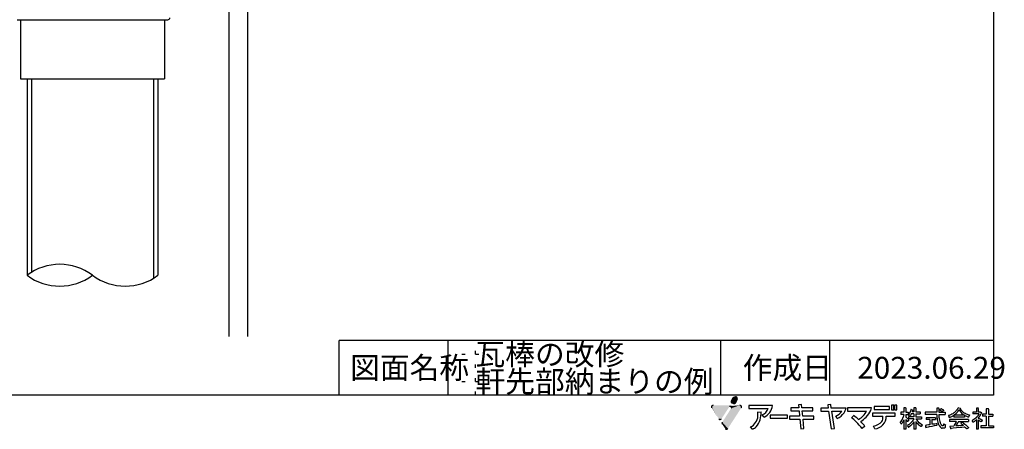
# Model space of a CAD drawing. Extents: x 14 to 285, y 11 to 197.
# Drawn here: x 105 to 285, y 11 to 86 of the extents above; entities that cross this region are included whole.
import ezdxf

# ---------------------------------------------------------------- set-up
doc = ezdxf.new("R2010")
doc.units = 0
doc.header["$MEASUREMENT"] = 0
doc.linetypes.add('DOT', pattern=[2.5, 0.625, -1.875])
for name, color, linetype in [('_1-5_ＦＬ鋼板__ディスク', 7, 'CONTINUOUS'), ('_1-7_設備', 7, 'CONTINUOUS'), ('_1-8_下地など', 7, 'CONTINUOUS'), ('_E-E_', 7, 'CONTINUOUS'), ('_F-F_', 7, 'CONTINUOUS'), ('ADD_LINE', 7, 'CONTINUOUS')]:
    doc.layers.add(name, color=color, linetype=linetype)
doc.styles.get("Standard").update_dxf_attribs({"font": 'txt', "bigfont": 'bigfont.shx'})

msp = doc.modelspace()

# ---------------------------------------------------------------- linework, layer by layer
at = {"layer": '_1-7_設備', "color": 8, "linetype": 'Continuous'}
for p, q in [((104.48, 85.75), (132.08, 85.75)), ((105.08, 85.75), (105.08, 74.95)), ((131.48, 85.75), (131.48, 74.95)), ((105.08, 74.95), (131.48, 74.95)), ((106.28, 74.95), (106.28, 38.95)), ((107.08, 74.95), (107.08, 39.5)), ((129.48, 74.95), (129.48, 38.41)), ((130.28, 74.95), (130.28, 38.95))]:
    msp.add_line(p, q, dxfattribs=at)
for centre, radius, start, end in [((132.08, 86.15), 0.4, 270, 354.743), ((112.28, 30.95), 10, 53.13, 126.87), ((112.28, 46.95), 10, 233.13, 306.87), ((124.28, 46.95), 10, 233.13, 306.87)]:
    msp.add_arc(centre, radius, start, end, dxfattribs=at)
at = {"layer": '_1-8_下地など', "color": 7, "linetype": 'Continuous'}
for p, q in [((143.28, 118.47), (143.28, 27.75)), ((146.68, 119.15), (146.68, 27.75))]:
    msp.add_line(p, q, dxfattribs=at)
at = {"layer": '_F-F_', "color": 7, "linetype": 'Continuous'}
for p, q in [((283.5, 197), (283.5, 17)), ((163.5, 17), (163.5, 27)), ((188.62, 27), (163.5, 27)), ((183.5, 17), (183.5, 27)), ((283.5, 27), (188.62, 27)), ((233.5, 17), (233.5, 27)), ((253.5, 17), (253.5, 27)), ((283.5, 17), (13.5, 17)), ((242.95, 15.09), (238.61, 15.09)), ((238.61, 15.09), (238.61, 14.53)), ((238.61, 14.53), (242.15, 14.53)), ((246.3, 14.66), (246.3, 14.09)), ((247.78, 14.66), (246.3, 14.66)), ((248.29, 15.25), (247.73, 15.19)), ((247.73, 15.19), (247.78, 14.66)), ((248.35, 14.66), (248.29, 15.25)), ((250.34, 14.66), (248.35, 14.66)), ((250.33, 14.09), (250.34, 14.66)), ((251.82, 14.62), (251.82, 14.06)), ((253.17, 14.62), (251.82, 14.62)), ((253.64, 15.29), (253.08, 15.23)), ((253.08, 15.23), (253.17, 14.62)), ((253.74, 14.62), (253.64, 15.29)), ((256.48, 14.62), (253.74, 14.62)), ((261.11, 14.64), (256.72, 14.64)), ((256.72, 14.64), (256.72, 14.07)), ((261.62, 14.93), (261.62, 14.36)), ((264.41, 14.93), (261.62, 14.93)), ((264.41, 14.36), (264.41, 14.93)), ((264.77, 15.13), (264.77, 14.3)), ((265.19, 15.13), (264.77, 15.13)), ((265.19, 14.3), (265.19, 15.13)), ((265.35, 15.13), (265.35, 14.3)), ((265.77, 15.13), (265.35, 15.13)), ((265.77, 14.3), (265.77, 15.13)), ((267.38, 14.69), (267.07, 14.69)), ((267.07, 14.69), (267.07, 13.85)), ((267.38, 14.69), (267.44, 14.64)), ((267.4, 14.6), (267.39, 14.56)), ((267.39, 14.56), (267.39, 13.85)), ((267.44, 14.64), (267.4, 14.6)), ((269.22, 14.69), (268.9, 14.69)), ((268.9, 14.69), (268.9, 13.94)), ((269.22, 14.69), (269.28, 14.64)), ((269.28, 14.64), (269.23, 14.6)), ((269.23, 14.6), (269.23, 13.94)), ((273.49, 14.6), (273.07, 14.6)), ((273.07, 14.6), (273.07, 13.85)), ((273.51, 14.56), (273.45, 14.47)), ((273.45, 14.47), (273.45, 13.85)), ((273.49, 14.6), (273.51, 14.56)), ((273.85, 14.47), (273.81, 14.42)), ((273.91, 14.51), (273.85, 14.47)), ((273.95, 14.51), (273.91, 14.51)), ((273.95, 14.51), (274.1, 14.42)), ((276.89, 14.47), (276.83, 14.38)), ((276.91, 14.51), (276.89, 14.47)), ((276.95, 14.56), (276.91, 14.51)), ((276.99, 14.64), (276.95, 14.56)), ((277.06, 14.64), (276.99, 14.64)), ((277.06, 14.64), (277.36, 14.6)), ((277.36, 14.6), (277.41, 14.56)), ((277.41, 14.56), (277.36, 14.51)), ((277.36, 14.51), (277.38, 14.47)), ((277.38, 14.47), (277.51, 14.29)), ((280.72, 14.6), (280.34, 14.6)), ((280.34, 14.6), (280.34, 13.9)), ((280.68, 14.56), (280.67, 14.51)), ((280.67, 14.51), (280.67, 13.94)), ((280.72, 14.6), (280.68, 14.56)), ((282.6, 14.51), (282.17, 14.51)), ((282.17, 14.51), (282.17, 13.5)), ((282.62, 14.47), (282.58, 14.42)), ((282.6, 14.51), (282.62, 14.47)), ((240.27, 13.9), (240.87, 13.94)), ((241.43, 12.94), (241.05, 13.39)), ((245.69, 13.33), (242.56, 13.33)), ((242.56, 13.33), (242.56, 12.77)), ((242.56, 12.77), (245.69, 12.77)), ((245.69, 12.77), (245.69, 13.33)), ((246.09, 13.15), (246.09, 12.59)), ((247.94, 13.15), (246.09, 13.15)), ((246.3, 14.09), (247.84, 14.09)), ((247.84, 14.09), (247.94, 13.15)), ((248.41, 14.09), (250.33, 14.09)), ((248.5, 13.15), (248.41, 14.09)), ((250.53, 13.15), (248.5, 13.15)), ((250.53, 12.59), (250.53, 13.15)), ((251.82, 14.06), (253.26, 14.06)), ((253.26, 14.06), (253.75, 10.8)), ((254.31, 10.88), (253.83, 14.06)), ((253.83, 14.06), (255.67, 14.06)), ((254.82, 12.68), (254.55, 13.11)), ((256.72, 14.07), (260.23, 14.07)), ((257.44, 12.86), (257.85, 13.26)), ((265.44, 13.7), (261.29, 13.7)), ((261.29, 13.7), (261.29, 13.13)), ((261.29, 13.13), (263.2, 13.13)), ((261.62, 14.36), (264.41, 14.36)), ((263.81, 13.13), (265.44, 13.13)), ((264.77, 14.3), (265.19, 14.3)), ((265.35, 14.3), (265.77, 14.3)), ((265.44, 13.13), (265.44, 13.7)), ((267.07, 13.85), (266.49, 13.85)), ((266.49, 13.85), (266.49, 13.46)), ((267.05, 13.46), (266.49, 13.46)), ((266.82, 12.71), (266.75, 12.58)), ((266.83, 12.76), (266.82, 12.71)), ((266.87, 12.84), (266.83, 12.76)), ((266.88, 12.89), (266.87, 12.84)), ((266.9, 12.93), (266.88, 12.89)), ((266.92, 12.98), (266.9, 12.93)), ((266.94, 13.02), (266.92, 12.98)), ((266.97, 13.15), (266.94, 13.02)), ((266.99, 13.2), (266.97, 13.15)), ((267.03, 13.33), (266.99, 13.2)), ((267.05, 13.46), (267.03, 13.37)), ((267.03, 13.37), (267.03, 13.33)), ((267.39, 13.85), (267.87, 13.85)), ((267.39, 13.46), (267.39, 12.98)), ((267.39, 13.46), (267.87, 13.46)), ((267.39, 12.98), (267.52, 12.89)), ((267.52, 12.89), (267.68, 12.76)), ((267.68, 12.76), (267.9, 12.54)), ((267.9, 13.41), (267.86, 13.37)), ((267.86, 13.37), (267.99, 13.24)), ((267.87, 13.85), (267.87, 13.46)), ((268.9, 13.02), (267.89, 13.02)), ((267.89, 13.02), (267.89, 12.62)), ((268.03, 13.59), (267.9, 13.41)), ((267.99, 13.24), (268.02, 13.2)), ((268.02, 13.2), (268.11, 13.11)), ((268.08, 13.68), (268.03, 13.59)), ((268.11, 13.72), (268.08, 13.68)), ((268.18, 13.85), (268.11, 13.72)), ((268.13, 13.11), (268.11, 13.11)), ((268.27, 13.28), (268.13, 13.11)), ((268.19, 13.9), (268.18, 13.85)), ((268.23, 13.99), (268.19, 13.9)), ((268.24, 14.03), (268.23, 13.99)), ((268.27, 14.07), (268.24, 14.03)), ((268.28, 14.12), (268.27, 14.07)), ((268.31, 13.37), (268.27, 13.28)), ((268.3, 14.16), (268.28, 14.12)), ((268.32, 14.25), (268.3, 14.16)), ((268.34, 13.41), (268.31, 13.37)), ((268.34, 14.29), (268.32, 14.25)), ((268.35, 14.34), (268.34, 14.29)), ((268.41, 13.55), (268.34, 13.41)), ((268.38, 14.34), (268.35, 14.34)), ((268.38, 14.34), (268.55, 14.29)), ((268.9, 13.55), (268.41, 13.55)), ((268.55, 14.29), (268.7, 14.25)), ((268.58, 13.99), (268.56, 13.94)), ((268.9, 13.94), (268.56, 13.94)), ((268.61, 14.07), (268.58, 13.99)), ((268.63, 14.12), (268.61, 14.07)), ((268.64, 14.16), (268.63, 14.12)), ((268.7, 14.2), (268.64, 14.16)), ((268.7, 14.25), (268.7, 14.2)), ((268.9, 13.55), (268.9, 13.02)), ((269.23, 13.94), (270.02, 13.94)), ((269.23, 13.55), (269.23, 13.02)), ((269.23, 13.55), (270.02, 13.55)), ((269.23, 13.02), (270.31, 13.02)), ((270.02, 13.94), (270.02, 13.55)), ((270.31, 13.02), (270.31, 12.62)), ((273.07, 13.85), (270.98, 13.85)), ((270.98, 13.85), (270.98, 13.46)), ((273.08, 13.46), (270.98, 13.46)), ((272.83, 12.84), (271.15, 12.84)), ((271.15, 12.84), (271.15, 12.54)), ((272.83, 12.84), (272.83, 12.52)), ((273.08, 13.46), (273.08, 13.41)), ((273.08, 13.41), (273.09, 13.37)), ((273.09, 13.37), (273.09, 13.15)), ((273.09, 13.15), (273.11, 13.11)), ((273.11, 13.11), (273.11, 12.98)), ((273.11, 12.98), (273.12, 12.93)), ((273.12, 12.93), (273.12, 12.84)), ((273.12, 12.84), (273.13, 12.8)), ((273.13, 12.8), (273.13, 12.76)), ((273.13, 12.76), (273.14, 12.71)), ((273.14, 12.71), (273.14, 12.67)), ((273.14, 12.67), (273.15, 12.62)), ((273.45, 13.85), (274.64, 13.85)), ((273.45, 13.46), (273.45, 13.37)), ((273.45, 13.46), (274.64, 13.46)), ((273.45, 13.37), (273.46, 13.33)), ((273.46, 13.33), (273.46, 13.24)), ((273.46, 13.24), (273.47, 13.2)), ((273.47, 13.2), (273.47, 13.11)), ((273.47, 13.11), (273.48, 13.06)), ((273.48, 13.06), (273.48, 13.02)), ((273.48, 13.02), (273.49, 12.98)), ((273.49, 12.98), (273.49, 12.89)), ((273.49, 12.89), (273.5, 12.84)), ((273.5, 12.84), (273.5, 12.8)), ((273.5, 12.8), (273.52, 12.71)), ((273.52, 12.71), (273.52, 12.67)), ((273.52, 12.67), (273.53, 12.62)), ((273.7, 14.34), (273.65, 14.29)), ((273.65, 14.29), (273.7, 14.25)), ((273.81, 14.42), (273.7, 14.34)), ((273.7, 14.25), (273.78, 14.2)), ((273.78, 14.2), (273.84, 14.16)), ((273.84, 14.16), (274.06, 13.99)), ((274.09, 13.99), (274.06, 13.99)), ((274.2, 14.07), (274.09, 13.99)), ((274.1, 14.42), (274.16, 14.38)), ((274.16, 14.38), (274.23, 14.34)), ((274.25, 14.12), (274.2, 14.07)), ((274.23, 14.34), (274.28, 14.29)), ((274.36, 14.2), (274.25, 14.12)), ((274.28, 14.29), (274.32, 14.25)), ((274.32, 14.25), (274.36, 14.2)), ((274.64, 13.85), (274.64, 13.46)), ((275.33, 13.28), (275.22, 13.24)), ((275.22, 13.24), (275.24, 13.2)), ((275.24, 13.2), (275.26, 13.15)), ((275.26, 13.15), (275.27, 13.11)), ((275.27, 13.11), (275.29, 13.06)), ((275.29, 13.06), (275.3, 13.02)), ((275.3, 13.02), (275.32, 12.98)), ((275.32, 12.98), (275.33, 12.93)), ((275.47, 13.33), (275.33, 13.28)), ((275.33, 12.93), (275.36, 12.89)), ((275.48, 12.89), (275.36, 12.89)), ((275.69, 13.41), (275.47, 13.33)), ((275.59, 12.93), (275.48, 12.89)), ((275.78, 13.02), (275.59, 12.93)), ((275.86, 13.5), (275.69, 13.41)), ((276.01, 13.15), (275.78, 13.02)), ((276.01, 13.59), (275.86, 13.5)), ((276.21, 13.72), (276.01, 13.59)), ((276.21, 13.28), (276.01, 13.15)), ((276.32, 13.81), (276.21, 13.72)), ((276.24, 13.28), (276.21, 13.28)), ((276.24, 13.28), (276.24, 12.98)), ((278.17, 12.98), (276.24, 12.98)), ((276.5, 13.5), (276.28, 13.33)), ((278.14, 13.33), (276.28, 13.33)), ((276.37, 13.85), (276.32, 13.81)), ((276.42, 13.9), (276.37, 13.85)), ((276.6, 14.07), (276.42, 13.9)), ((276.76, 13.77), (276.5, 13.5)), ((276.66, 14.16), (276.6, 14.07)), ((276.71, 14.2), (276.66, 14.16)), ((276.8, 14.34), (276.71, 14.2)), ((276.79, 13.81), (276.76, 13.77)), ((276.84, 13.85), (276.79, 13.81)), ((276.83, 14.38), (276.8, 14.34)), ((277.04, 14.12), (276.84, 13.85)), ((277.06, 14.16), (277.04, 14.12)), ((277.09, 14.2), (277.06, 14.16)), ((277.11, 14.25), (277.09, 14.2)), ((277.14, 14.29), (277.11, 14.25)), ((277.18, 14.29), (277.14, 14.29)), ((277.18, 14.29), (277.2, 14.25)), ((277.2, 14.25), (277.23, 14.2)), ((277.23, 14.2), (277.25, 14.16)), ((277.25, 14.16), (277.49, 13.85)), ((277.49, 13.85), (277.7, 13.63)), ((277.51, 14.29), (277.59, 14.2)), ((277.59, 14.2), (277.63, 14.16)), ((277.63, 14.16), (277.67, 14.12)), ((277.67, 14.12), (277.73, 14.07)), ((277.7, 13.63), (277.87, 13.5)), ((277.73, 14.07), (277.77, 14.03)), ((277.77, 14.03), (277.94, 13.9)), ((277.87, 13.5), (278.07, 13.37)), ((277.94, 13.9), (278.13, 13.77)), ((278.07, 13.37), (278.14, 13.33)), ((278.13, 13.77), (278.29, 13.68)), ((278.23, 13.28), (278.17, 13.28)), ((278.17, 13.28), (278.17, 12.98)), ((278.23, 13.28), (278.39, 13.2)), ((278.29, 13.68), (278.46, 13.59)), ((278.39, 13.2), (278.56, 13.11)), ((278.46, 13.59), (278.68, 13.5)), ((278.56, 13.11), (278.78, 13.02)), ((278.68, 13.5), (278.8, 13.46)), ((278.78, 13.02), (278.91, 12.98)), ((278.8, 13.46), (278.94, 13.41)), ((278.93, 12.98), (278.91, 12.98)), ((278.98, 13.06), (278.93, 12.98)), ((278.94, 13.41), (279.1, 13.37)), ((278.99, 13.11), (278.98, 13.06)), ((279.03, 13.2), (278.99, 13.11)), ((279.04, 13.24), (279.03, 13.2)), ((279.09, 13.33), (279.04, 13.24)), ((279.1, 13.37), (279.09, 13.33)), ((280.34, 13.9), (279.7, 13.9)), ((279.7, 13.9), (279.7, 13.55)), ((280.82, 13.55), (279.7, 13.55)), ((280.13, 12.71), (280.02, 12.62)), ((280.17, 12.76), (280.13, 12.71)), ((280.23, 12.8), (280.17, 12.76)), ((280.4, 12.98), (280.23, 12.8)), ((280.44, 13.02), (280.4, 12.98)), ((280.48, 13.06), (280.44, 13.02)), ((280.55, 13.15), (280.48, 13.06)), ((280.59, 13.2), (280.55, 13.15)), ((280.66, 13.28), (280.59, 13.2)), ((280.68, 13.33), (280.66, 13.28)), ((280.67, 13.94), (280.69, 13.9)), ((280.7, 12.84), (280.67, 12.8)), ((280.67, 12.8), (280.76, 12.76)), ((280.75, 13.41), (280.68, 13.33)), ((281.06, 13.9), (280.69, 13.9)), ((280.75, 12.89), (280.7, 12.84)), ((280.77, 13.46), (280.75, 13.41)), ((280.91, 13.11), (280.75, 12.89)), ((280.76, 12.76), (280.88, 12.71)), ((280.8, 13.5), (280.77, 13.46)), ((280.82, 13.55), (280.8, 13.5)), ((280.88, 12.71), (281.07, 12.62)), ((280.93, 13.15), (280.91, 13.11)), ((281.03, 13.28), (280.93, 13.15)), ((281.05, 13.33), (281.03, 13.28)), ((281.09, 13.37), (281.05, 13.33)), ((281.09, 13.94), (281.06, 13.9)), ((281.12, 13.94), (281.09, 13.94)), ((281.13, 13.46), (281.09, 13.37)), ((281.12, 13.94), (281.34, 13.72)), ((281.16, 13.5), (281.13, 13.46)), ((281.23, 13.63), (281.16, 13.5)), ((281.29, 13.68), (281.23, 13.63)), ((281.34, 13.72), (281.29, 13.68)), ((282.17, 13.5), (281.44, 13.5)), ((281.44, 13.5), (281.44, 13.11)), ((282.17, 13.11), (281.44, 13.11)), ((282.17, 13.11), (282.17, 11.35)), ((282.58, 14.42), (282.56, 14.38)), ((282.56, 14.38), (282.56, 13.5)), ((282.56, 13.5), (283.35, 13.5)), ((282.56, 13.11), (282.56, 11.35)), ((282.56, 13.11), (283.35, 13.11)), ((283.35, 13.5), (283.35, 13.11)), ((239.31, 10.78), (238.93, 11.18)), ((246.09, 12.59), (248, 12.59)), ((248, 12.59), (248.18, 10.81)), ((248.18, 10.81), (248.74, 10.89)), ((248.56, 12.59), (250.53, 12.59)), ((248.74, 10.89), (248.56, 12.59)), ((253.75, 10.8), (254.31, 10.88)), ((259.92, 11.28), (259.38, 10.86)), ((261.7, 10.82), (261.47, 11.32)), ((266.41, 12.1), (266.37, 12.05)), ((266.37, 12.05), (266.37, 12.01)), ((266.37, 12.01), (266.39, 11.97)), ((266.39, 11.97), (266.42, 11.92)), ((266.44, 12.14), (266.41, 12.1)), ((266.42, 11.92), (266.44, 11.88)), ((266.49, 12.19), (266.44, 12.14)), ((266.44, 11.88), (266.48, 11.83)), ((266.48, 11.83), (266.5, 11.79)), ((266.62, 12.36), (266.49, 12.19)), ((266.5, 11.79), (266.53, 11.75)), ((266.53, 11.75), (266.55, 11.7)), ((266.58, 11.7), (266.55, 11.7)), ((266.61, 11.75), (266.58, 11.7)), ((266.65, 11.79), (266.61, 11.75)), ((266.64, 12.4), (266.62, 12.36)), ((266.67, 12.45), (266.64, 12.4)), ((266.75, 11.92), (266.65, 11.79)), ((266.72, 12.54), (266.67, 12.45)), ((266.75, 12.58), (266.72, 12.54)), ((266.77, 11.97), (266.75, 11.92)), ((266.84, 12.05), (266.77, 11.97)), ((266.88, 12.14), (266.84, 12.05)), ((266.92, 12.19), (266.88, 12.14)), ((266.98, 12.32), (266.92, 12.19)), ((266.99, 12.36), (266.98, 12.32)), ((267.04, 12.45), (266.99, 12.36)), ((267.07, 12.45), (267.04, 12.45)), ((267.07, 12.45), (267.07, 10.74)), ((267.44, 12.54), (267.39, 12.54)), ((267.39, 12.54), (267.39, 10.74)), ((267.44, 12.54), (267.49, 12.49)), ((267.49, 12.49), (267.62, 12.32)), ((267.62, 12.32), (267.64, 12.27)), ((267.64, 12.27), (267.67, 12.23)), ((267.67, 12.23), (267.69, 12.19)), ((267.69, 12.19), (267.73, 12.14)), ((267.76, 12.19), (267.73, 12.14)), ((267.89, 11.53), (267.73, 11.4)), ((267.73, 11.4), (267.79, 11.26)), ((267.8, 12.23), (267.76, 12.19)), ((267.79, 11.26), (267.83, 11.22)), ((267.97, 12.45), (267.8, 12.23)), ((267.83, 11.22), (267.89, 11.09)), ((268.88, 12.62), (267.89, 12.62)), ((267.96, 11.57), (267.89, 11.53)), ((267.93, 11.09), (267.89, 11.09)), ((267.9, 12.54), (267.97, 12.45)), ((267.99, 11.13), (267.93, 11.09)), ((268.01, 11.61), (267.96, 11.57)), ((268.27, 11.35), (267.99, 11.13)), ((268.06, 11.66), (268.01, 11.61)), ((268.11, 11.7), (268.06, 11.66)), ((268.16, 11.75), (268.11, 11.7)), ((268.21, 11.79), (268.16, 11.75)), ((268.39, 11.97), (268.21, 11.79)), ((268.53, 11.61), (268.27, 11.35)), ((268.42, 12.01), (268.39, 11.97)), ((268.51, 12.1), (268.42, 12.01)), ((268.61, 12.23), (268.51, 12.1)), ((268.56, 11.66), (268.53, 11.61)), ((268.61, 11.7), (268.56, 11.66)), ((268.65, 12.27), (268.61, 12.23)), ((268.77, 11.92), (268.61, 11.7)), ((268.68, 12.32), (268.65, 12.27)), ((268.7, 12.36), (268.68, 12.32)), ((268.8, 12.49), (268.7, 12.36)), ((268.79, 11.97), (268.77, 11.92)), ((268.83, 12.01), (268.79, 11.97)), ((268.83, 12.54), (268.8, 12.49)), ((268.86, 12.58), (268.83, 12.54)), ((268.85, 12.05), (268.83, 12.01)), ((268.88, 12.1), (268.85, 12.05)), ((268.88, 12.62), (268.86, 12.58)), ((268.9, 12.1), (268.88, 12.1)), ((268.9, 12.1), (268.9, 10.74)), ((269.28, 12.1), (269.23, 12.1)), ((269.23, 12.1), (269.23, 10.74)), ((269.26, 12.62), (269.29, 12.58)), ((269.26, 12.62), (270.31, 12.62)), ((269.28, 12.1), (269.37, 11.97)), ((269.29, 12.58), (269.48, 12.32)), ((269.37, 11.97), (269.42, 11.92)), ((269.42, 11.92), (269.45, 11.88)), ((269.45, 11.88), (269.49, 11.83)), ((269.48, 12.32), (269.53, 12.27)), ((269.49, 11.83), (269.53, 11.79)), ((269.53, 12.27), (269.56, 12.23)), ((269.53, 11.79), (269.7, 11.61)), ((269.56, 12.23), (269.65, 12.14)), ((269.65, 12.14), (269.7, 12.1)), ((269.7, 12.1), (269.75, 12.05)), ((269.7, 11.61), (269.76, 11.57)), ((269.75, 12.05), (270.02, 11.83)), ((269.76, 11.57), (269.8, 11.53)), ((269.8, 11.53), (269.91, 11.44)), ((269.91, 11.44), (269.96, 11.4)), ((269.96, 11.4), (270.01, 11.35)), ((270.01, 11.35), (270.08, 11.31)), ((270.02, 11.83), (270.35, 11.61)), ((270.08, 11.31), (270.19, 11.22)), ((270.24, 11.22), (270.19, 11.22)), ((270.35, 11.44), (270.24, 11.22)), ((270.35, 11.61), (270.43, 11.57)), ((270.38, 11.48), (270.35, 11.44)), ((270.43, 11.57), (270.38, 11.48)), ((271.2, 11.48), (271, 11.44)), ((271, 11.44), (271.04, 11.26)), ((271.04, 11.26), (271.04, 11.22)), ((271.04, 11.22), (271.09, 11.04)), ((271.09, 11.04), (271.12, 11)), ((271.15, 11), (271.12, 11)), ((271.83, 12.54), (271.15, 12.54)), ((271.17, 11.04), (271.15, 11)), ((271.23, 11.09), (271.17, 11.04)), ((271.57, 11.53), (271.2, 11.48)), ((271.48, 11.13), (271.23, 11.09)), ((271.72, 11.18), (271.48, 11.13)), ((271.83, 11.57), (271.57, 11.53)), ((272.18, 11.26), (271.72, 11.18)), ((271.83, 12.54), (271.83, 11.57)), ((272.16, 12.54), (272.16, 12.52)), ((272.16, 12.52), (272.16, 11.66)), ((272.16, 12.52), (272.83, 12.52)), ((272.45, 11.66), (272.16, 11.66)), ((272.62, 11.35), (272.18, 11.26)), ((272.71, 11.7), (272.45, 11.66)), ((273.04, 11.44), (272.62, 11.35)), ((272.95, 11.75), (272.71, 11.7)), ((273.07, 11.75), (272.95, 11.75)), ((273.12, 11.48), (273.04, 11.44)), ((273.07, 11.75), (273.08, 11.7)), ((273.08, 11.7), (273.08, 11.66)), ((273.08, 11.66), (273.11, 11.57)), ((273.11, 11.57), (273.11, 11.53)), ((273.11, 11.53), (273.12, 11.48)), ((273.15, 12.62), (273.15, 12.58)), ((273.15, 12.58), (273.17, 12.49)), ((273.17, 12.49), (273.17, 12.45)), ((273.17, 12.45), (273.2, 12.32)), ((273.2, 12.32), (273.2, 12.27)), ((273.2, 12.27), (273.26, 12.05)), ((273.26, 12.05), (273.28, 12.01)), ((273.28, 12.01), (273.31, 11.88)), ((273.31, 11.88), (273.34, 11.83)), ((273.34, 11.83), (273.35, 11.79)), ((273.35, 11.79), (273.41, 11.66)), ((273.41, 11.66), (273.42, 11.61)), ((273.42, 11.61), (273.45, 11.57)), ((273.45, 11.57), (273.48, 11.53)), ((273.48, 11.53), (273.52, 11.44)), ((273.52, 11.44), (273.56, 11.4)), ((273.53, 12.62), (273.53, 12.58)), ((273.53, 12.58), (273.57, 12.45)), ((273.56, 11.4), (273.58, 11.35)), ((273.57, 12.45), (273.57, 12.4)), ((273.57, 12.4), (273.63, 12.14)), ((273.58, 11.35), (273.71, 11.18)), ((273.63, 12.14), (273.65, 12.1)), ((273.65, 12.1), (273.68, 12.01)), ((273.68, 12.01), (273.7, 11.97)), ((273.7, 11.97), (273.71, 11.92)), ((273.71, 11.92), (273.84, 11.66)), ((273.71, 11.18), (273.8, 11.09)), ((273.8, 11.09), (273.85, 11.04)), ((273.84, 11.66), (273.87, 11.61)), ((273.85, 11.04), (273.98, 10.96)), ((273.87, 11.61), (273.9, 11.57)), ((273.9, 11.57), (273.93, 11.53)), ((273.93, 11.53), (273.97, 11.48)), ((273.97, 11.48), (274.01, 11.44)), ((273.98, 10.96), (274.09, 10.91)), ((274.01, 11.44), (274.06, 11.4)), ((274.06, 11.4), (274.14, 11.35)), ((274.47, 10.91), (274.09, 10.91)), ((274.24, 11.35), (274.14, 11.35)), ((274.27, 11.4), (274.24, 11.35)), ((274.29, 11.44), (274.27, 11.4)), ((274.3, 11.53), (274.29, 11.48)), ((274.29, 11.48), (274.29, 11.44)), ((274.31, 11.61), (274.3, 11.57)), ((274.3, 11.57), (274.3, 11.53)), ((274.39, 11.7), (274.31, 11.7)), ((274.31, 11.7), (274.31, 11.61)), ((274.39, 11.7), (274.48, 11.66)), ((274.52, 10.96), (274.47, 10.91)), ((274.48, 11.66), (274.68, 11.57)), ((274.55, 11), (274.52, 10.96)), ((274.6, 11.09), (274.55, 11)), ((274.61, 11.13), (274.6, 11.09)), ((274.63, 11.26), (274.61, 11.18)), ((274.61, 11.18), (274.61, 11.13)), ((274.65, 11.4), (274.63, 11.31)), ((274.63, 11.31), (274.63, 11.26)), ((274.68, 11.53), (274.65, 11.44)), ((274.65, 11.44), (274.65, 11.4)), ((274.68, 11.57), (274.68, 11.53)), ((278.93, 12.54), (275.43, 12.54)), ((275.43, 12.54), (275.43, 12.14)), ((276.66, 12.14), (275.43, 12.14)), ((275.58, 11.26), (275.5, 11.22)), ((275.5, 11.22), (275.51, 11.18)), ((275.51, 11.18), (275.53, 11.13)), ((275.53, 11.13), (275.6, 10.87)), ((276.2, 11.31), (275.58, 11.26)), ((275.6, 10.87), (275.63, 10.82)), ((275.74, 10.87), (275.67, 10.82)), ((276.1, 10.91), (275.74, 10.87)), ((277.29, 11.04), (276.1, 10.91)), ((276.27, 11.44), (276.2, 11.31)), ((276.3, 11.48), (276.27, 11.44)), ((276.39, 11.66), (276.3, 11.48)), ((276.42, 11.7), (276.39, 11.66)), ((276.51, 11.88), (276.42, 11.7)), ((276.54, 11.92), (276.51, 11.88)), ((276.63, 12.1), (276.54, 11.92)), ((276.62, 11.4), (276.59, 11.35)), ((277.14, 11.35), (276.59, 11.35)), ((276.66, 11.48), (276.62, 11.4)), ((276.66, 12.14), (276.63, 12.1)), ((276.69, 11.53), (276.66, 11.48)), ((276.72, 11.57), (276.69, 11.53)), ((276.75, 11.61), (276.72, 11.57)), ((276.79, 11.7), (276.75, 11.61)), ((276.83, 11.75), (276.79, 11.7)), ((276.85, 11.79), (276.83, 11.75)), ((276.88, 11.83), (276.85, 11.79)), ((276.93, 11.92), (276.88, 11.83)), ((276.96, 11.97), (276.93, 11.92)), ((276.98, 12.01), (276.96, 11.97)), ((277.01, 12.05), (276.98, 12.01)), ((277.06, 12.14), (277.01, 12.05)), ((277.06, 12.14), (278.93, 12.14)), ((277.74, 11.4), (277.14, 11.35)), ((277.69, 11.09), (277.29, 11.04)), ((277.77, 12.01), (277.51, 11.83)), ((277.51, 11.83), (277.55, 11.79)), ((277.55, 11.79), (277.88, 11.53)), ((278.09, 11.13), (277.69, 11.09)), ((277.98, 11.44), (277.74, 11.4)), ((277.81, 12.01), (277.77, 12.01)), ((277.81, 12.01), (277.92, 11.92)), ((277.88, 11.53), (277.92, 11.48)), ((277.92, 11.92), (277.99, 11.88)), ((277.92, 11.48), (277.98, 11.44)), ((277.99, 11.88), (278.21, 11.7)), ((278.26, 11.13), (278.09, 11.13)), ((278.21, 11.7), (278.25, 11.66)), ((278.25, 11.66), (278.36, 11.57)), ((278.26, 11.13), (278.31, 11.09)), ((278.31, 11.09), (278.36, 11.04)), ((278.36, 11.57), (278.41, 11.53)), ((278.36, 11.04), (278.4, 11)), ((278.4, 11), (278.44, 10.96)), ((278.41, 11.53), (278.46, 11.48)), ((278.44, 10.96), (278.47, 10.91)), ((278.46, 11.48), (278.55, 11.4)), ((278.47, 10.91), (278.52, 10.87)), ((278.52, 10.87), (278.55, 10.82)), ((278.55, 11.4), (278.6, 11.35)), ((278.6, 11.35), (278.74, 11.22)), ((278.69, 10.87), (278.62, 10.82)), ((278.82, 10.96), (278.69, 10.87)), ((278.74, 11.22), (278.77, 11.18)), ((278.77, 11.18), (278.81, 11.13)), ((278.81, 11.13), (278.88, 11.04)), ((278.9, 11), (278.82, 10.96)), ((278.88, 11.04), (278.9, 11)), ((278.93, 12.54), (278.93, 12.14)), ((279.63, 12.36), (279.56, 12.32)), ((279.56, 12.32), (279.6, 12.23)), ((279.6, 12.23), (279.61, 12.19)), ((279.61, 12.19), (279.7, 12.01)), ((279.7, 12.4), (279.63, 12.36)), ((279.9, 12.54), (279.7, 12.4)), ((279.72, 12.01), (279.7, 12.01)), ((279.8, 12.05), (279.72, 12.01)), ((279.93, 12.14), (279.8, 12.05)), ((279.95, 12.58), (279.9, 12.54)), ((279.99, 12.19), (279.93, 12.14)), ((280.02, 12.62), (279.95, 12.58)), ((280.05, 12.23), (279.99, 12.19)), ((280.27, 12.4), (280.05, 12.23)), ((280.32, 12.45), (280.27, 12.4)), ((280.34, 12.45), (280.32, 12.45)), ((280.34, 12.45), (280.34, 10.78)), ((280.69, 12.45), (280.67, 12.45)), ((280.67, 12.45), (280.67, 10.78)), ((280.69, 12.45), (280.77, 12.4)), ((280.77, 12.4), (281.03, 12.23)), ((281.03, 12.23), (281.14, 12.14)), ((281.07, 12.62), (281.16, 12.58)), ((281.14, 12.14), (281.21, 12.1)), ((281.16, 12.58), (281.32, 12.49)), ((281.16, 11.35), (281.16, 11)), ((282.17, 11.35), (281.16, 11.35)), ((283.5, 11), (281.16, 11)), ((281.25, 12.1), (281.21, 12.1)), ((281.4, 12.4), (281.25, 12.1)), ((281.32, 12.49), (281.38, 12.45)), ((281.38, 12.45), (281.4, 12.4)), ((282.56, 11.35), (283.5, 11.35)), ((283.5, 11.35), (283.5, 11)), ((267.39, 10.74), (267.07, 10.74)), ((269.23, 10.74), (268.9, 10.74)), ((275.67, 10.82), (275.63, 10.82)), ((278.62, 10.82), (278.55, 10.82)), ((280.67, 10.78), (280.34, 10.78))]:
    msp.add_line(p, q, dxfattribs=at)
at = {"layer": '_F-F_', "color": 1, "linetype": 'Continuous'}
for centre, radius, start, end in [((237.18, 15.31), 1.85, 148.3296, 168.9007), ((236.36, 15.77), 0.921, 100.873, 146.1127), ((236.24, 16.37), 0.306, 53.8564, 99.0961), ((234.72, 16.71), 1.85, 328.4063, 348.9774), ((236.05, 16.3), 0.486, 6.2153, 40.3384), ((232.07, 14.83), 0.31, 90.4588, 179.6333), ((232.07, 14.83), 0.314, 180.9706, 208.3417), ((235.19, 14.45), 0.469, 66.5707, 102.9318), ((236, 16.62), 1.15, 235.982, 270.105), ((235.21, 14.72), 0.239, 1.0418, 44.0736), ((235.23, 14.71), 0.217, 328.1385, 2.2615), ((235.64, 16.15), 0.774, 298.3751, 328.0027), ((236.98, 14.82), 0.312, 0.8604, 90.0349), ((237.03, 14.81), 0.26, 324.3608, 2.953), ((233.36, 12.84), 0.311, 270.5519, 326.6968), ((233.36, 12.84), 0.31, 224.2782, 269.5179), ((233.99, 11.86), 0.293, 143.8809, 180.242), ((234, 11.86), 0.309, 180.0229, 214.1459), ((234.53, 11.04), 0.308, 270.1136, 328.4104), ((234.53, 11.04), 0.311, 226.6065, 269.6384)]:
    msp.add_arc(centre, radius, start, end, dxfattribs=at)
at = {"layer": '_F-F_', "color": 7, "linetype": 'Continuous'}
for centre, radius, start, end in [((240.4, 15.11), 1.84, 290.5141, 341.4584), ((240.32, 15.33), 2.63, 294.8858, 354.6975), ((253.24, 15.57), 3.37, 327.6375, 343.6542), ((259.61, 14.8), 1.51, 335.5011, 353.7968), ((237.94, 13.32), 2.36, 294.9583, 355.3966), ((236.75, 13.76), 4.13, 321.7022, 2.5181), ((236.42, 13.43), 3.88, 355.5913, 7.0409), ((253.31, 15.71), 2.88, 295.5654, 324.9409), ((253.41, 15.62), 3.26, 295.6413, 325.2689), ((251.63, 5.2), 9.61, 45.9854, 52.8589), ((251.93, 4.81), 10.31, 48.7006, 55.0281), ((257.08, 15.66), 3.52, 298.0803, 333.1921), ((255.5, 17.56), 6.54, 304.1408, 315.327), ((255.56, 17.05), 6.14, 318.372, 332.1066), ((261.54, 13.09), 2.28, 274.0982, 1.0379), ((261.64, 12.91), 1.58, 330.5144, 7.9511), ((238.33, 13.08), 2.5, 293.1667, 311.4624), ((248.44, 2.55), 13.74, 37.1939, 44.0673), ((251.78, 5.06), 10.24, 37.3516, 43.8017), ((261.14, 13.8), 2.5, 277.4374, 318.2533)]:
    msp.add_arc(centre, radius, start, end, dxfattribs=at)
at = {"layer": '_F-F_', "color": 70, "linetype": 'Continuous'}
for points in [[(235.6, 16.28), (235.36, 15.66), (236.53, 16.35), (236.29, 15.74)], [(236.19, 16.67), (235.6, 16.28), (236.42, 16.62), (236.53, 16.35)], [(235.36, 15.66), (236, 15.47), (236.29, 15.74)]]:
    msp.add_solid(points, dxfattribs=at)
at = {"layer": '_F-F_', "color": 5, "linetype": 'Continuous'}
for points in [[(236.98, 15.14), (231.76, 14.83), (235.24, 14.94)], [(236.98, 15.14), (232.07, 15.13), (231.76, 14.83)], [(231.76, 14.83), (235.09, 14.91), (235.24, 14.94)], [(231.76, 14.83), (233.62, 12.67), (235.09, 14.91)], [(231.76, 14.83), (233.36, 12.53), (233.62, 12.67)], [(231.76, 14.83), (233.14, 12.62), (233.36, 12.53)], [(231.76, 14.83), (231.8, 14.68), (233.14, 12.62)], [(236.98, 15.14), (235.41, 14.6), (233.75, 12.03)], [(233.75, 12.03), (237.29, 14.83), (236.98, 15.14)], [(233.75, 12.03), (237.24, 14.66), (237.29, 14.83)], [(233.75, 12.03), (234.79, 10.88), (237.24, 14.66)], [(236.98, 15.14), (235.24, 14.94), (235.38, 14.88)], [(236.98, 15.14), (235.38, 14.88), (235.44, 14.81)], [(236.98, 15.14), (235.45, 14.65), (235.41, 14.6)], [(236.98, 15.14), (235.44, 14.81), (235.45, 14.65)], [(233.75, 12.03), (233.69, 11.86), (233.75, 11.68)], [(233.75, 12.03), (234.53, 10.73), (234.79, 10.88)], [(233.75, 12.03), (234.32, 10.82), (234.53, 10.73)], [(233.75, 12.03), (233.75, 11.68), (234.32, 10.82)]]:
    msp.add_solid(points, dxfattribs=at)
at = {"layer": 'ADD_LINE', "color": 9, "linetype": 'DOT'}
for p, q in [((188.5, 17), (188.5, 27)), ((186, 24.5), (191, 24.5)), ((186, 19.5), (191, 19.5))]:
    msp.add_line(p, q, dxfattribs=at)

# ---------------------------------------------------------------- texts
at = {"layer": '_1-5_ＦＬ鋼板__ディスク', "color": 7}
for s, p in [('瓦棒の改修', (188.5, 22.5)), ('軒先部納まりの例', (188.5, 17.5))]:
    msp.add_text(s, height=4, dxfattribs=at).set_placement(p)
at = {"layer": '_E-E_', "color": 7}
for s, p in [('図面名称', (165.5, 20)), ('作成日', (237.5, 20)), ('2023.06.29', (258.5, 20))]:
    msp.add_text(s, height=4, dxfattribs=at).set_placement(p)

doc.saveas('drawing.dxf')
